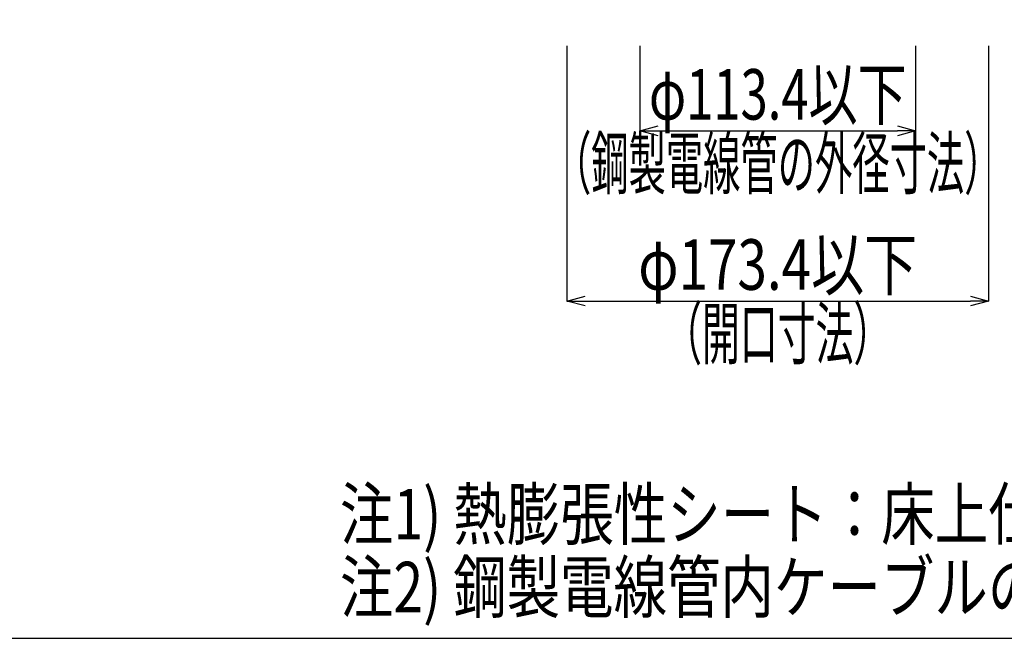
# Model space of a CAD drawing. Extents: x 1331 to 2666, y -1225 to 611.
# Drawn here: x 2021 to 2425, y -282 to -27 of the extents above; entities that cross this region are included whole.
import ezdxf
from ezdxf.enums import TextEntityAlignment as Align

# ---------------------------------------------------------------- set-up
doc = ezdxf.new("R2010")
doc.units = 0
doc.header["$LTSCALE"] = 3
doc.layers.get('0').update_dxf_attribs({"linetype": 'CONTINUOUS'})
doc.layers.get('DEFPOINTS').update_dxf_attribs({"linetype": 'CONTINUOUS'})
doc.layers.add('TFAS-0004', color=7, linetype='CONTINUOUS')
doc.layers.add('TFAS-0005', color=7, linetype='CONTINUOUS')
doc.styles.add('DIMFONT1', font='txt', dxfattribs={"width": 0.76912, "bigfont": 'extfont2'})
doc.styles.add('STYLE3', font='txt', dxfattribs={"bigfont": 'extfont2'})
doc.dimstyles.new('DIM001', dxfattribs={"dimscale": 15, "dimtxt": 1.386, "dimasz": 0.5, "dimexe": 0, "dimexo": 0, "dimgap": 0.2, "dimtad": 3, "dimrnd": 0.1, "dimblk": 'OPEN30', "dimcen": 0.09, "dimclrd": 7, "dimclre": 7, "dimclrt": 7, "dimazin": 3, "dimtfac": 1, "dimtmove": 0, "dimatfit": 3})

# ---------------------------------------------------------------- blocks, each defined once
blk = doc.blocks.new('_OPEN30')
at = {"color": 0, "linetype": 'BYBLOCK'}
for p, q in [((-1, 0.267949), (0, 0)), ((0, 0), (-1, -0.267949)), ((0, 0), (-1, 0))]:
    blk.add_line(p, q, dxfattribs=at)
blk = doc.blocks.new('*D48')
at = {"layer": 'DEFPOINTS', "color": 0}
for p in [(2245.572898, -37.867995), (2418.973, -37.867995), (2418.973, -142.867995)]:
    blk.add_point(p, dxfattribs=at)
at = {"layer": 'TFAS-0005', "color": 7, "linetype": 'CONTINUOUS'}
for p, q in [((2245.572898, -37.867995), (2245.572898, -142.867995)), ((2418.973, -37.867995), (2418.973, -142.867995)), ((2253.072898, -142.867995), (2411.473, -142.867995))]:
    blk.add_line(p, q, dxfattribs=at)
at = {"layer": 'TFAS-0005', "color": 7, "xscale": 7.5, "yscale": 7.5, "zscale": 7.5, "rotation": 180}
blk.add_blockref('_OPEN30', (2245.572898, -142.867995), dxfattribs=at)
at = {"layer": 'TFAS-0005', "color": 7, "xscale": 7.5, "yscale": 7.5, "zscale": 7.5}
blk.add_blockref('_OPEN30', (2418.973, -142.867995), dxfattribs=at)
at = {"layer": 'TFAS-0005', "color": 7, "linetype": 'CONTINUOUS', "style": 'DIMFONT1', "width": 0.76912}
blk.add_text('φ173.4以下', height=20.79, dxfattribs=at).set_placement((2332.272949, -127.867995), align=Align.MIDDLE_CENTER)
blk = doc.blocks.new('*D49')
at = {"layer": 'DEFPOINTS', "color": 0}
for p in [(2275.572949, -37.867995), (2388.972949, -37.867995), (2388.972949, -72.867995)]:
    blk.add_point(p, dxfattribs=at)
at = {"layer": 'TFAS-0005', "color": 7, "linetype": 'CONTINUOUS'}
for p, q in [((2275.572949, -37.867995), (2275.572949, -72.867995)), ((2388.972949, -37.867995), (2388.972949, -72.867995)), ((2283.072949, -72.867995), (2381.472949, -72.867995))]:
    blk.add_line(p, q, dxfattribs=at)
at = {"layer": 'TFAS-0005', "color": 7, "xscale": 7.5, "yscale": 7.5, "zscale": 7.5, "rotation": 180}
blk.add_blockref('_OPEN30', (2275.572949, -72.867995), dxfattribs=at)
at = {"layer": 'TFAS-0005', "color": 7, "xscale": 7.5, "yscale": 7.5, "zscale": 7.5}
blk.add_blockref('_OPEN30', (2388.972949, -72.867995), dxfattribs=at)
at = {"layer": 'TFAS-0005', "color": 7, "linetype": 'CONTINUOUS', "style": 'DIMFONT1', "width": 0.709957}
blk.add_text('φ113.4以下', height=20.79, dxfattribs=at).set_placement((2332.272949, -57.867995), align=Align.MIDDLE_CENTER)

msp = doc.modelspace()

# ---------------------------------------------------------------- linework, layer by layer
at = {"layer": 'TFAS-0004', "color": 7, "linetype": 'CONTINUOUS'}
msp.add_lwpolyline([(1331.023, -281.618), (2666.023, -281.618), (2666.023, 610.882), (1331.023, 610.882)], close=True, dxfattribs=at)

# ---------------------------------------------------------------- texts
at = {"layer": 'TFAS-0005', "color": 7, "linetype": 'CONTINUOUS', "style": 'STYLE3'}
for s, width, p in [('（鋼製電線管の外径寸法）', 0.540576, (2332.273, -75.868)), ('（開口寸法）', 0.548936, (2332.273, -145.868))]:
    msp.add_text(s, height=20.79, dxfattribs=dict(at, width=width)).set_placement(p, align=Align.TOP_CENTER)
for s, width, p in [('注1) 熱膨張性シート：床上仕様又は床下仕様', 0.775464, (2152.312, -247.434)), ('注2) 鋼製電線管内ケーブルのみ貫通でも使用可能', 0.774932, (2152.312, -277.434))]:
    msp.add_text(s, height=20.79, dxfattribs=dict(at, width=width)).set_placement(p, align=Align.BOTTOM_LEFT)

# ---------------------------------------------------------------- dimensions: what is measured, and where the dimension line sits
at = {"layer": 'TFAS-0005', "color": 7, "linetype": 'CONTINUOUS'}
for base, p1, p2, text, picture, middle in [((2418.973, -142.868), (2245.573, -37.868), (2418.973, -37.868), 'φ173.4以下', '*D48', (2332.273, -142.868)), ((2388.973, -72.868), (2275.573, -37.868), (2388.973, -37.868), 'φ113.4以下', '*D49', (2332.273, -72.868))]:
    dim = msp.add_linear_dim(base=base, p1=p1, p2=p2, text=text, dimstyle='DIM001', override={"dimtix": 1}, dxfattribs=at)
    dim.commit()
    dim.dimension.update_dxf_attribs({"geometry": picture, "text_midpoint": middle, "dimtype": 160})

doc.saveas('drawing.dxf')
